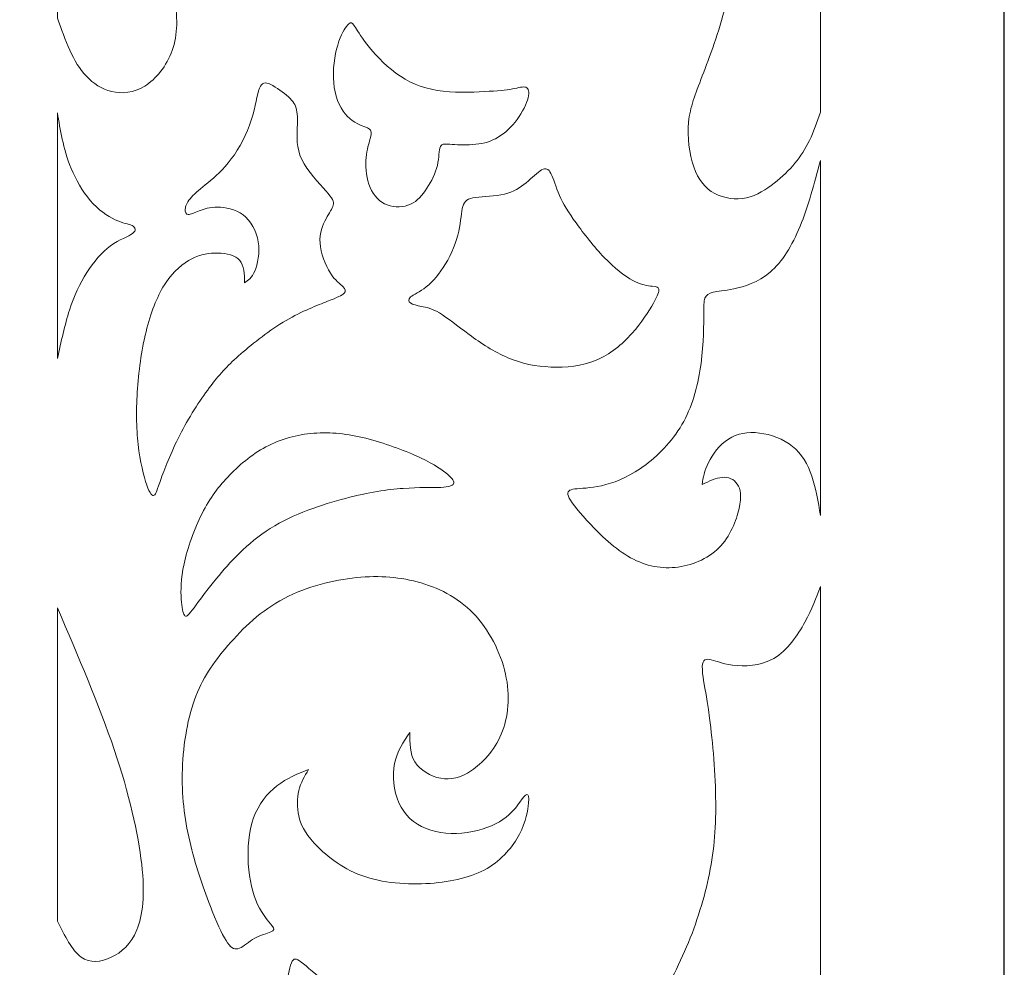
# Model space of a CAD drawing. Units: millimetres. Extents: x 56 to 197, y -100 to 91.
# Drawn here: x 169 to 197, y -49 to -22 of the extents above; entities that cross this region are included whole.
import ezdxf

# ---------------------------------------------------------------- set-up
doc = ezdxf.new("R2010")
doc.units = ezdxf.units.MM
doc.header["$MEASUREMENT"] = 0
doc.layers.add('layer 1', color=7, linetype='Continuous')

msp = doc.modelspace()

# ---------------------------------------------------------------- linework, layer by layer
at = {"layer": 'layer 1', "color": 250}
msp.add_open_spline([(55.6333, 91.086), (55.6333, 91.086), (196.6661, 91.086), (196.6661, 91.086), (196.6661, 91.086), (196.6661, 91.086), (196.6661, -100.1897), (196.6661, -100.1897), (196.6661, -100.1897), (196.6661, -100.1897), (55.6333, -100.1897), (55.6333, -100.1897), (55.6333, -100.1897), (55.6333, -100.1897), (55.6333, 91.086), (55.6333, 91.086)], degree=3, knots=[0, 0, 0, 0, 0.2, 0.2, 0.2, 0.2, 0.4, 0.4, 0.4, 0.4, 0.6, 0.6, 0.6, 0.6, 1, 1, 1, 1], dxfattribs=at)
at = {"layer": 'layer 1', "color": 250, "lineweight": 9}
msp.add_open_spline([(55.6333, 91.086), (55.6333, 91.086), (196.6661, 91.086), (196.6661, 91.086), (196.6661, 91.086), (196.6661, 91.086), (196.6661, -100.1897), (196.6661, -100.1897), (196.6661, -100.1897), (196.6661, -100.1897), (55.6333, -100.1897), (55.6333, -100.1897), (55.6333, -100.1897), (55.6333, -100.1897), (55.6333, 91.086), (55.6333, 91.086)], degree=3, knots=[0, 0, 0, 0, 0.2, 0.2, 0.2, 0.2, 0.4, 0.4, 0.4, 0.4, 0.6, 0.6, 0.6, 0.6, 1, 1, 1, 1], dxfattribs=at)
at = {"layer": 'layer 1', "color": 7, "lineweight": 9}
for points, knots in [([(191.4379, -24.9166), (191.4379, -24.9166), (191.4379, -12.8825), (191.4379, -12.8825), (191.4379, -12.8825), (191.2958, -13.2633), (191.1537, -13.645), (190.9345, -13.9714), (190.9345, -13.9714), (190.7151, -14.2984), (190.4189, -14.5721), (190.1098, -14.7339), (190.1098, -14.7339), (189.8004, -14.8956), (189.4784, -14.9461), (189.2079, -14.9565), (189.2079, -14.9565), (188.9373, -14.9672), (188.7181, -14.9383), (188.57, -14.8956), (188.57, -14.8956), (188.4219, -14.8523), (188.3446, -14.7948), (188.2801, -14.7948), (188.2801, -14.7948), (188.216, -14.7948), (188.164, -14.8523), (188.1993, -15.0103), (188.1993, -15.0103), (188.2347, -15.1689), (188.3574, -15.4275), (188.4992, -15.837), (188.4992, -15.837), (188.6407, -16.2471), (188.802, -16.8079), (188.9049, -17.4871), (188.9049, -17.4871), (189.008, -18.1665), (189.0532, -18.9644), (189.0309, -19.7192), (189.0309, -19.7192), (189.008, -20.4743), (188.9178, -21.1859), (188.7376, -21.9045), (188.7376, -21.9045), (188.5571, -22.6232), (188.2867, -23.3501), (188.0804, -23.8888), (188.0804, -23.8888), (187.8741, -24.4278), (187.7324, -24.7803), (187.6908, -25.2007), (187.6908, -25.2007), (187.6487, -25.6215), (187.7065, -26.1105), (187.8358, -26.4769), (187.8358, -26.4769), (187.9643, -26.8435), (188.164, -27.0881), (188.4317, -27.2316), (188.4317, -27.2316), (188.6986, -27.3756), (189.0337, -27.4183), (189.3335, -27.3541), (189.3335, -27.3541), (189.6328, -27.2891), (189.8972, -27.1169), (190.1258, -26.9372), (190.1258, -26.9372), (190.3548, -26.7573), (190.5475, -26.5706), (190.7123, -26.3727), (190.7123, -26.3727), (190.8764, -26.1754), (191.0116, -25.966), (191.128, -25.7221), (191.128, -25.7221), (191.244, -25.4779), (191.3411, -25.1975), (191.4379, -24.9166)], [0, 0, 0, 0, 0.047619, 0.047619, 0.047619, 0.047619, 0.0952381, 0.0952381, 0.0952381, 0.0952381, 0.1428571, 0.1428571, 0.1428571, 0.1428571, 0.1904762, 0.1904762, 0.1904762, 0.1904762, 0.2380952, 0.2380952, 0.2380952, 0.2380952, 0.2857143, 0.2857143, 0.2857143, 0.2857143, 0.3333333, 0.3333333, 0.3333333, 0.3333333, 0.3809524, 0.3809524, 0.3809524, 0.3809524, 0.4285714, 0.4285714, 0.4285714, 0.4285714, 0.4761905, 0.4761905, 0.4761905, 0.4761905, 0.5238095, 0.5238095, 0.5238095, 0.5238095, 0.5714286, 0.5714286, 0.5714286, 0.5714286, 0.6190476, 0.6190476, 0.6190476, 0.6190476, 0.6666667, 0.6666667, 0.6666667, 0.6666667, 0.7142857, 0.7142857, 0.7142857, 0.7142857, 0.7619048, 0.7619048, 0.7619048, 0.7619048, 0.8095238, 0.8095238, 0.8095238, 0.8095238, 0.8571429, 0.8571429, 0.8571429, 0.8571429, 0.9047619, 0.9047619, 0.9047619, 0.9047619, 1, 1, 1, 1]), ([(169.7463, -22.2424), (169.7463, -22.2424), (169.7463, -13.5292), (169.7463, -13.5292), (169.7463, -13.5292), (170.0511, -14.5644), (170.3557, -15.5998), (170.7946, -16.5882), (170.7946, -16.5882), (171.2341, -17.577), (171.8072, -18.5188), (172.2292, -19.3595), (172.2292, -19.3595), (172.6512, -20.2006), (172.9217, -20.9413), (173.0505, -21.5704), (173.0505, -21.5704), (173.1795, -22.1993), (173.1666, -22.7168), (173.0087, -23.1628), (173.0087, -23.1628), (172.8509, -23.6084), (172.5478, -23.9824), (172.2292, -24.18), (172.2292, -24.18), (171.9104, -24.3779), (171.5752, -24.399), (171.2885, -24.3309), (171.2885, -24.3309), (171.0019, -24.2628), (170.7636, -24.1043), (170.5703, -23.8996), (170.5703, -23.8996), (170.3768, -23.6947), (170.2288, -23.4431), (170.0989, -23.1589), (170.0989, -23.1589), (169.9689, -22.8757), (169.8578, -22.5589), (169.7463, -22.2424)], [0, 0, 0, 0, 0.0909091, 0.0909091, 0.0909091, 0.0909091, 0.1818182, 0.1818182, 0.1818182, 0.1818182, 0.2727273, 0.2727273, 0.2727273, 0.2727273, 0.3636364, 0.3636364, 0.3636364, 0.3636364, 0.4545455, 0.4545455, 0.4545455, 0.4545455, 0.5454545, 0.5454545, 0.5454545, 0.5454545, 0.6363636, 0.6363636, 0.6363636, 0.6363636, 0.7272727, 0.7272727, 0.7272727, 0.7272727, 0.8181818, 0.8181818, 0.8181818, 0.8181818, 1, 1, 1, 1]), ([(181.8857, -24.3347), (181.509, -24.3564), (180.9933, -24.3779), (180.5426, -24.3022), (180.5426, -24.3022), (180.0915, -24.2267), (179.7051, -24.0544), (179.3667, -23.8067), (179.3667, -23.8067), (179.0287, -23.5586), (178.7388, -23.2347), (178.5454, -22.9866), (178.5454, -22.9866), (178.352, -22.7389), (178.2554, -22.5666), (178.1913, -22.469), (178.1913, -22.469), (178.1266, -22.3721), (178.0945, -22.3504), (178.0237, -22.4154), (178.0237, -22.4154), (177.9529, -22.4803), (177.8433, -22.6308), (177.7499, -22.9041), (177.7499, -22.9041), (177.6562, -23.1771), (177.5791, -23.573), (177.592, -23.9431), (177.592, -23.9431), (177.6049, -24.3137), (177.708, -24.6582), (177.8656, -24.8883), (177.8656, -24.8883), (178.0237, -25.1183), (178.2363, -25.2333), (178.3841, -25.2982), (178.3841, -25.2982), (178.5325, -25.3631), (178.6162, -25.3775), (178.6483, -25.4347), (178.6483, -25.4347), (178.6809, -25.4922), (178.6612, -25.593), (178.6227, -25.7332), (178.6227, -25.7332), (178.5841, -25.873), (178.5262, -26.053), (178.5133, -26.2902), (178.5133, -26.2902), (178.5004, -26.5274), (178.5325, -26.8221), (178.6353, -27.0594), (178.6353, -27.0594), (178.7388, -27.2969), (178.9127, -27.4765), (179.1252, -27.5591), (179.1252, -27.5591), (179.3378, -27.6421), (179.589, -27.627), (179.7855, -27.5376), (179.7855, -27.5376), (179.9821, -27.4478), (180.1239, -27.2825), (180.2525, -27.0846), (180.2525, -27.0846), (180.3814, -26.887), (180.4975, -26.6569), (180.549, -26.4338), (180.549, -26.4338), (180.6006, -26.2109), (180.5877, -25.9954), (180.6327, -25.8983), (180.6327, -25.8983), (180.6776, -25.8014), (180.781, -25.8231), (180.9644, -25.8369), (180.9644, -25.8369), (181.148, -25.8519), (181.4124, -25.8589), (181.6439, -25.8337), (181.6439, -25.8337), (181.8759, -25.8087), (182.0756, -25.7509), (182.2725, -25.6323), (182.2725, -25.6323), (182.4686, -25.5134), (182.6621, -25.3343), (182.8164, -25.126), (182.8164, -25.126), (182.9711, -24.9171), (183.0872, -24.6799), (183.129, -24.5108), (183.129, -24.5108), (183.1708, -24.3421), (183.1387, -24.2411), (183.0617, -24.2123), (183.0617, -24.2123), (182.984, -24.1835), (182.8617, -24.2267), (182.6813, -24.2593), (182.6813, -24.2593), (182.5011, -24.2915), (182.2627, -24.3137), (181.8857, -24.3347), (181.8857, -24.3347), (181.8857, -24.3347), (181.8857, -24.3347), (181.8857, -24.3347)], [0, 0, 0, 0, 0.0357143, 0.0357143, 0.0357143, 0.0357143, 0.0714286, 0.0714286, 0.0714286, 0.0714286, 0.1071429, 0.1071429, 0.1071429, 0.1071429, 0.1428571, 0.1428571, 0.1428571, 0.1428571, 0.1785714, 0.1785714, 0.1785714, 0.1785714, 0.2142857, 0.2142857, 0.2142857, 0.2142857, 0.25, 0.25, 0.25, 0.25, 0.2857143, 0.2857143, 0.2857143, 0.2857143, 0.3214286, 0.3214286, 0.3214286, 0.3214286, 0.3571429, 0.3571429, 0.3571429, 0.3571429, 0.3928571, 0.3928571, 0.3928571, 0.3928571, 0.4285714, 0.4285714, 0.4285714, 0.4285714, 0.4642857, 0.4642857, 0.4642857, 0.4642857, 0.5, 0.5, 0.5, 0.5, 0.5357143, 0.5357143, 0.5357143, 0.5357143, 0.5714286, 0.5714286, 0.5714286, 0.5714286, 0.6071429, 0.6071429, 0.6071429, 0.6071429, 0.6428571, 0.6428571, 0.6428571, 0.6428571, 0.6785714, 0.6785714, 0.6785714, 0.6785714, 0.7142857, 0.7142857, 0.7142857, 0.7142857, 0.75, 0.75, 0.75, 0.75, 0.7857143, 0.7857143, 0.7857143, 0.7857143, 0.8214286, 0.8214286, 0.8214286, 0.8214286, 0.8571429, 0.8571429, 0.8571429, 0.8571429, 0.8928571, 0.8928571, 0.8928571, 0.8928571, 0.9285714, 0.9285714, 0.9285714, 0.9285714, 1, 1, 1, 1]), ([(174.9604, -31.7934), (175.3117, -31.4882), (175.7884, -31.1141), (176.2459, -30.8444), (176.2459, -30.8444), (176.703, -30.5745), (177.1414, -30.4092), (177.4247, -30.298), (177.4247, -30.298), (177.708, -30.187), (177.8369, -30.1289), (177.8951, -30.0713), (177.8951, -30.0713), (177.9533, -30.0141), (177.9401, -29.9566), (177.8627, -29.8811), (177.8627, -29.8811), (177.7857, -29.8053), (177.6439, -29.7124), (177.5052, -29.4934), (177.5052, -29.4934), (177.3668, -29.2734), (177.2316, -28.9288), (177.2122, -28.6411), (177.2122, -28.6411), (177.1926, -28.3538), (177.2895, -28.1236), (177.3829, -27.951), (177.3829, -27.951), (177.4763, -27.7786), (177.5665, -27.6633), (177.5892, -27.5628), (177.5892, -27.5628), (177.6115, -27.4622), (177.5665, -27.3761), (177.3765, -27.1601), (177.3765, -27.1601), (177.1864, -26.9446), (176.8515, -26.5993), (176.6936, -26.2653), (176.6936, -26.2653), (176.5355, -25.9306), (176.5553, -25.6071), (176.5646, -25.3593), (176.5646, -25.3593), (176.5744, -25.1116), (176.5744, -24.9386), (176.5326, -24.8025), (176.5326, -24.8025), (176.4906, -24.6656), (176.4069, -24.5652), (176.2587, -24.4389), (176.2587, -24.4389), (176.1107, -24.3137), (175.898, -24.1624), (175.7532, -24.1087), (175.7532, -24.1087), (175.6079, -24.0544), (175.5309, -24.0975), (175.4664, -24.3097), (175.4664, -24.3097), (175.4019, -24.5221), (175.3504, -24.9027), (175.2088, -25.2911), (175.2088, -25.2911), (175.0668, -25.679), (174.835, -26.0747), (174.6029, -26.3622), (174.6029, -26.3622), (174.3712, -26.6499), (174.1391, -26.8298), (173.9492, -26.9839), (173.9492, -26.9839), (173.7593, -27.1387), (173.6108, -27.2681), (173.5175, -27.3829), (173.5175, -27.3829), (173.4241, -27.4976), (173.3854, -27.599), (173.3792, -27.6815), (173.3792, -27.6815), (173.3725, -27.7639), (173.3983, -27.8288), (173.4662, -27.8323), (173.4662, -27.8323), (173.5335, -27.8361), (173.6433, -27.7779), (173.7782, -27.7243), (173.7782, -27.7243), (173.9137, -27.6708), (174.0749, -27.6201), (174.297, -27.6201), (174.297, -27.6201), (174.519, -27.6201), (174.803, -27.6708), (175.025, -27.8393), (175.025, -27.8393), (175.2472, -28.0085), (175.4085, -28.2959), (175.4566, -28.6053), (175.4566, -28.6053), (175.505, -28.9144), (175.4406, -29.2447), (175.3567, -29.4425), (175.3567, -29.4425), (175.273, -29.6407), (175.1699, -29.7051), (175.0668, -29.7699), (175.0668, -29.7699), (175.0604, -29.525), (175.0539, -29.2811), (174.9284, -29.1337), (174.9284, -29.1337), (174.803, -28.9864), (174.5579, -28.9359), (174.3133, -28.9288), (174.3133, -28.9288), (174.0684, -28.9215), (173.8238, -28.9576), (173.569, -29.0868), (173.569, -29.0868), (173.3147, -29.2159), (173.0502, -29.439), (172.8282, -29.7699), (172.8282, -29.7699), (172.6062, -30.1001), (172.4257, -30.539), (172.2902, -31.0637), (172.2902, -31.0637), (172.155, -31.5885), (172.0647, -32.1997), (172.0226, -32.7749), (172.0226, -32.7749), (171.9811, -33.3499), (171.9874, -33.889), (172.0421, -34.3707), (172.0421, -34.3707), (172.0968, -34.8522), (172.2003, -35.2767), (172.2868, -35.5248), (172.2868, -35.5248), (172.3739, -35.7726), (172.4449, -35.8444), (172.4964, -35.8157), (172.4964, -35.8157), (172.5478, -35.7869), (172.5805, -35.6577), (172.6961, -35.3374), (172.6961, -35.3374), (172.8119, -35.0178), (173.0119, -34.5068), (173.2694, -34.0149), (173.2694, -34.0149), (173.527, -33.5223), (173.8429, -33.0478), (174.1133, -32.6921), (174.1133, -32.6921), (174.384, -32.336), (174.6095, -32.0988), (174.9604, -31.7934), (174.9604, -31.7934), (174.9604, -31.7934), (174.9604, -31.7934), (174.9604, -31.7934)], [0, 0, 0, 0, 0.0238095, 0.0238095, 0.0238095, 0.0238095, 0.047619, 0.047619, 0.047619, 0.047619, 0.0714286, 0.0714286, 0.0714286, 0.0714286, 0.0952381, 0.0952381, 0.0952381, 0.0952381, 0.1190476, 0.1190476, 0.1190476, 0.1190476, 0.1428571, 0.1428571, 0.1428571, 0.1428571, 0.1666667, 0.1666667, 0.1666667, 0.1666667, 0.1904762, 0.1904762, 0.1904762, 0.1904762, 0.2142857, 0.2142857, 0.2142857, 0.2142857, 0.2380952, 0.2380952, 0.2380952, 0.2380952, 0.2619048, 0.2619048, 0.2619048, 0.2619048, 0.2857143, 0.2857143, 0.2857143, 0.2857143, 0.3095238, 0.3095238, 0.3095238, 0.3095238, 0.3333333, 0.3333333, 0.3333333, 0.3333333, 0.3571429, 0.3571429, 0.3571429, 0.3571429, 0.3809524, 0.3809524, 0.3809524, 0.3809524, 0.4047619, 0.4047619, 0.4047619, 0.4047619, 0.4285714, 0.4285714, 0.4285714, 0.4285714, 0.452381, 0.452381, 0.452381, 0.452381, 0.4761905, 0.4761905, 0.4761905, 0.4761905, 0.5, 0.5, 0.5, 0.5, 0.5238095, 0.5238095, 0.5238095, 0.5238095, 0.547619, 0.547619, 0.547619, 0.547619, 0.5714286, 0.5714286, 0.5714286, 0.5714286, 0.5952381, 0.5952381, 0.5952381, 0.5952381, 0.6190476, 0.6190476, 0.6190476, 0.6190476, 0.6428571, 0.6428571, 0.6428571, 0.6428571, 0.6666667, 0.6666667, 0.6666667, 0.6666667, 0.6904762, 0.6904762, 0.6904762, 0.6904762, 0.7142857, 0.7142857, 0.7142857, 0.7142857, 0.7380952, 0.7380952, 0.7380952, 0.7380952, 0.7619048, 0.7619048, 0.7619048, 0.7619048, 0.7857143, 0.7857143, 0.7857143, 0.7857143, 0.8095238, 0.8095238, 0.8095238, 0.8095238, 0.8333333, 0.8333333, 0.8333333, 0.8333333, 0.8571429, 0.8571429, 0.8571429, 0.8571429, 0.8809524, 0.8809524, 0.8809524, 0.8809524, 0.9047619, 0.9047619, 0.9047619, 0.9047619, 0.9285714, 0.9285714, 0.9285714, 0.9285714, 0.952381, 0.952381, 0.952381, 0.952381, 1, 1, 1, 1]), ([(169.7463, -31.9264), (169.8512, -31.445), (169.9566, -30.9636), (170.0893, -30.5502), (170.0893, -30.5502), (170.2221, -30.1363), (170.3835, -29.7917), (170.5796, -29.4825), (170.5796, -29.4825), (170.7765, -29.1736), (171.0083, -28.9001), (171.2564, -28.7204), (171.2564, -28.7204), (171.5045, -28.5404), (171.7686, -28.4544), (171.8845, -28.3681), (171.8845, -28.3681), (172.0003, -28.2821), (171.9682, -28.1958), (171.8682, -28.1452), (171.8682, -28.1452), (171.7686, -28.0954), (171.601, -28.0804), (171.3852, -27.9797), (171.3852, -27.9797), (171.1695, -27.8793), (170.9051, -27.6926), (170.6797, -27.4298), (170.6797, -27.4298), (170.4544, -27.1674), (170.2674, -26.8298), (170.1385, -26.5246), (170.1385, -26.5246), (170.0098, -26.2186), (169.9388, -25.9456), (169.8832, -25.6863), (169.8832, -25.6863), (169.8274, -25.428), (169.787, -25.1825), (169.7463, -24.9386), (169.7463, -24.9386), (169.7463, -24.9386), (169.7463, -31.9264), (169.7463, -31.9264)], [0, 0, 0, 0, 0.0833333, 0.0833333, 0.0833333, 0.0833333, 0.1666667, 0.1666667, 0.1666667, 0.1666667, 0.25, 0.25, 0.25, 0.25, 0.3333333, 0.3333333, 0.3333333, 0.3333333, 0.4166667, 0.4166667, 0.4166667, 0.4166667, 0.5, 0.5, 0.5, 0.5, 0.5833333, 0.5833333, 0.5833333, 0.5833333, 0.6666667, 0.6666667, 0.6666667, 0.6666667, 0.75, 0.75, 0.75, 0.75, 0.8333333, 0.8333333, 0.8333333, 0.8333333, 1, 1, 1, 1]), ([(191.4379, -26.2978), (191.4379, -26.2978), (191.4379, -36.3908), (191.4379, -36.3908), (191.4379, -36.3908), (191.3731, -36.003), (191.3084, -35.6146), (191.1921, -35.2731), (191.1921, -35.2731), (191.0761, -34.9314), (190.9085, -34.637), (190.6475, -34.4244), (190.6475, -34.4244), (190.3868, -34.2128), (190.0324, -34.083), (189.7039, -34.0437), (189.7039, -34.0437), (189.3756, -34.0044), (189.0725, -34.0543), (188.8213, -34.216), (188.8213, -34.216), (188.57, -34.3778), (188.3703, -34.6511), (188.2543, -34.8848), (188.2543, -34.8848), (188.1383, -35.118), (188.1062, -35.3125), (188.0741, -35.5066), (188.0741, -35.5066), (188.2735, -35.4128), (188.4735, -35.3198), (188.6505, -35.3055), (188.6505, -35.3055), (188.8278, -35.2911), (188.9825, -35.3557), (189.0757, -35.496), (189.0757, -35.496), (189.1691, -35.636), (189.2014, -35.8518), (189.1272, -36.1897), (189.1272, -36.1897), (189.0532, -36.5276), (188.8728, -36.9876), (188.5508, -37.3112), (188.5508, -37.3112), (188.2285, -37.6343), (187.7647, -37.8217), (187.3073, -37.8648), (187.3073, -37.8648), (186.8498, -37.908), (186.3988, -37.807), (185.9608, -37.5444), (185.9608, -37.5444), (185.5228, -37.2823), (185.0976, -36.8585), (184.798, -36.5311), (184.798, -36.5311), (184.4983, -36.2041), (184.3247, -35.9736), (184.2729, -35.8374), (184.2729, -35.8374), (184.2213, -35.7009), (184.2924, -35.6577), (184.4597, -35.636), (184.4597, -35.636), (184.6273, -35.6146), (184.8914, -35.6146), (185.2134, -35.543), (185.2134, -35.543), (185.5354, -35.471), (185.9161, -35.3269), (186.3186, -35.0538), (186.3186, -35.0538), (186.7211, -34.7805), (187.1463, -34.3778), (187.4459, -33.8963), (187.4459, -33.8963), (187.7453, -33.4148), (187.9194, -32.8536), (188.0127, -32.2787), (188.0127, -32.2787), (188.1062, -31.7036), (188.1191, -31.1141), (188.1225, -30.7618), (188.1225, -30.7618), (188.1254, -30.4099), (188.1191, -30.2945), (188.1547, -30.2081), (188.1547, -30.2081), (188.1899, -30.1219), (188.2672, -30.0646), (188.393, -30.0359), (188.393, -30.0359), (188.5184, -30.0071), (188.6923, -30.0071), (188.9791, -29.946), (188.9791, -29.946), (189.2659, -29.8846), (189.6652, -29.7622), (190.0067, -29.4714), (190.0067, -29.4714), (190.3478, -29.1804), (190.6315, -28.7204), (190.8604, -28.1635), (190.8604, -28.1635), (191.0892, -27.6057), (191.2634, -26.9516), (191.4379, -26.2978)], [0, 0, 0, 0, 0.0357143, 0.0357143, 0.0357143, 0.0357143, 0.0714286, 0.0714286, 0.0714286, 0.0714286, 0.1071429, 0.1071429, 0.1071429, 0.1071429, 0.1428571, 0.1428571, 0.1428571, 0.1428571, 0.1785714, 0.1785714, 0.1785714, 0.1785714, 0.2142857, 0.2142857, 0.2142857, 0.2142857, 0.25, 0.25, 0.25, 0.25, 0.2857143, 0.2857143, 0.2857143, 0.2857143, 0.3214286, 0.3214286, 0.3214286, 0.3214286, 0.3571429, 0.3571429, 0.3571429, 0.3571429, 0.3928571, 0.3928571, 0.3928571, 0.3928571, 0.4285714, 0.4285714, 0.4285714, 0.4285714, 0.4642857, 0.4642857, 0.4642857, 0.4642857, 0.5, 0.5, 0.5, 0.5, 0.5357143, 0.5357143, 0.5357143, 0.5357143, 0.5714286, 0.5714286, 0.5714286, 0.5714286, 0.6071429, 0.6071429, 0.6071429, 0.6071429, 0.6428571, 0.6428571, 0.6428571, 0.6428571, 0.6785714, 0.6785714, 0.6785714, 0.6785714, 0.7142857, 0.7142857, 0.7142857, 0.7142857, 0.75, 0.75, 0.75, 0.75, 0.7857143, 0.7857143, 0.7857143, 0.7857143, 0.8214286, 0.8214286, 0.8214286, 0.8214286, 0.8571429, 0.8571429, 0.8571429, 0.8571429, 0.8928571, 0.8928571, 0.8928571, 0.8928571, 0.9285714, 0.9285714, 0.9285714, 0.9285714, 1, 1, 1, 1]), ([(184.4918, -28.0692), (184.7106, -28.3745), (185.0006, -28.7485), (185.2904, -29.0506), (185.2904, -29.0506), (185.5803, -29.3521), (185.8703, -29.5825), (186.1086, -29.7082), (186.1086, -29.7082), (186.347, -29.8342), (186.534, -29.8553), (186.6561, -29.8696), (186.6561, -29.8696), (186.7787, -29.884), (186.8365, -29.8917), (186.8465, -29.9528), (186.8465, -29.9528), (186.856, -30.0141), (186.8173, -30.1289), (186.6919, -30.3517), (186.6919, -30.3517), (186.5661, -30.5745), (186.3535, -30.9051), (186.0765, -31.2145), (186.0765, -31.2145), (185.7995, -31.5236), (185.4581, -31.8111), (185.0584, -31.9763), (185.0584, -31.9763), (184.6593, -32.1419), (184.2016, -32.1851), (183.7733, -32.1669), (183.7733, -32.1669), (183.345, -32.1486), (182.9454, -32.07), (182.5557, -31.9047), (182.5557, -31.9047), (182.1661, -31.7392), (181.7861, -31.4875), (181.4511, -31.2433), (181.4511, -31.2433), (181.1159, -30.9987), (180.826, -30.7612), (180.6037, -30.6283), (180.6037, -30.6283), (180.3814, -30.4952), (180.2267, -30.4668), (180.0947, -30.4416), (180.0947, -30.4416), (179.9626, -30.416), (179.8528, -30.3948), (179.7887, -30.3517), (179.7887, -30.3517), (179.7242, -30.3086), (179.7051, -30.2437), (179.7855, -30.1755), (179.7855, -30.1755), (179.8661, -30.1071), (180.0465, -30.0353), (180.2333, -29.8878), (180.2333, -29.8878), (180.4201, -29.7405), (180.6134, -29.5176), (180.7808, -29.2335), (180.7808, -29.2335), (180.9483, -28.9499), (181.0901, -28.6047), (181.1577, -28.3063), (181.1577, -28.3063), (181.2254, -28.0079), (181.2188, -27.7562), (181.2672, -27.5982), (181.2672, -27.5982), (181.3156, -27.4404), (181.4185, -27.3756), (181.6376, -27.3429), (181.6376, -27.3429), (181.8568, -27.3105), (182.192, -27.3105), (182.4527, -27.2499), (182.4527, -27.2499), (182.7136, -27.1888), (182.9004, -27.0664), (183.0711, -26.9264), (183.0711, -26.9264), (183.2418, -26.786), (183.3966, -26.6281), (183.5126, -26.5633), (183.5126, -26.5633), (183.6283, -26.4982), (183.7056, -26.5267), (183.7764, -26.6635), (183.7764, -26.6635), (183.8475, -26.8004), (183.9117, -27.0446), (184.0182, -27.2853), (184.0182, -27.2853), (184.1245, -27.5264), (184.2726, -27.7639), (184.4918, -28.0692), (184.4918, -28.0692), (184.4918, -28.0692), (184.4918, -28.0692), (184.4918, -28.0692)], [0, 0, 0, 0, 0.037037, 0.037037, 0.037037, 0.037037, 0.0740741, 0.0740741, 0.0740741, 0.0740741, 0.1111111, 0.1111111, 0.1111111, 0.1111111, 0.1481481, 0.1481481, 0.1481481, 0.1481481, 0.1851852, 0.1851852, 0.1851852, 0.1851852, 0.2222222, 0.2222222, 0.2222222, 0.2222222, 0.2592593, 0.2592593, 0.2592593, 0.2592593, 0.2962963, 0.2962963, 0.2962963, 0.2962963, 0.3333333, 0.3333333, 0.3333333, 0.3333333, 0.3703704, 0.3703704, 0.3703704, 0.3703704, 0.4074074, 0.4074074, 0.4074074, 0.4074074, 0.4444444, 0.4444444, 0.4444444, 0.4444444, 0.4814815, 0.4814815, 0.4814815, 0.4814815, 0.5185185, 0.5185185, 0.5185185, 0.5185185, 0.5555556, 0.5555556, 0.5555556, 0.5555556, 0.5925926, 0.5925926, 0.5925926, 0.5925926, 0.6296296, 0.6296296, 0.6296296, 0.6296296, 0.6666667, 0.6666667, 0.6666667, 0.6666667, 0.7037037, 0.7037037, 0.7037037, 0.7037037, 0.7407407, 0.7407407, 0.7407407, 0.7407407, 0.7777778, 0.7777778, 0.7777778, 0.7777778, 0.8148148, 0.8148148, 0.8148148, 0.8148148, 0.8518519, 0.8518519, 0.8518519, 0.8518519, 0.8888889, 0.8888889, 0.8888889, 0.8888889, 0.9259259, 0.9259259, 0.9259259, 0.9259259, 1, 1, 1, 1]), ([(177.9366, -35.902), (177.27, -36.0749), (176.4585, -36.3409), (175.7979, -36.7577), (175.7979, -36.7577), (175.1375, -37.1743), (174.6284, -37.7423), (174.2712, -38.1778), (174.2712, -38.1778), (173.9137, -38.6122), (173.7071, -38.9143), (173.5785, -39.083), (173.5785, -39.083), (173.4499, -39.2522), (173.398, -39.2883), (173.3565, -39.2273), (173.3565, -39.2273), (173.3143, -39.1659), (173.2823, -39.0073), (173.2659, -38.7669), (173.2659, -38.7669), (173.2502, -38.5263), (173.2502, -38.2027), (173.3468, -37.7644), (173.3468, -37.7644), (173.443, -37.3256), (173.6364, -36.7721), (173.859, -36.33), (173.859, -36.33), (174.081, -35.8882), (174.3322, -35.557), (174.6447, -35.2367), (174.6447, -35.2367), (174.9573, -34.917), (175.3309, -34.6083), (175.7529, -34.396), (175.7529, -34.396), (176.1748, -34.1844), (176.6452, -34.0687), (177.1251, -34.0437), (177.1251, -34.0437), (177.6049, -34.0187), (178.0948, -34.083), (178.613, -34.2198), (178.613, -34.2198), (179.1318, -34.3566), (179.6795, -34.565), (180.0724, -34.7518), (180.0724, -34.7518), (180.4654, -34.9391), (180.7037, -35.1044), (180.8455, -35.2262), (180.8455, -35.2262), (180.9871, -35.3486), (181.0323, -35.4279), (181.0065, -35.4854), (181.0065, -35.4854), (180.9807, -35.543), (180.8842, -35.5785), (180.6458, -35.5896), (180.6458, -35.5896), (180.4075, -35.6002), (180.0273, -35.5859), (179.5764, -35.6184), (179.5764, -35.6184), (179.1252, -35.6501), (178.6036, -35.7293), (177.9366, -35.902), (177.9366, -35.902), (177.9366, -35.902), (177.9366, -35.902), (177.9366, -35.902)], [0, 0, 0, 0, 0.0526316, 0.0526316, 0.0526316, 0.0526316, 0.1052632, 0.1052632, 0.1052632, 0.1052632, 0.1578947, 0.1578947, 0.1578947, 0.1578947, 0.2105263, 0.2105263, 0.2105263, 0.2105263, 0.2631579, 0.2631579, 0.2631579, 0.2631579, 0.3157895, 0.3157895, 0.3157895, 0.3157895, 0.3684211, 0.3684211, 0.3684211, 0.3684211, 0.4210526, 0.4210526, 0.4210526, 0.4210526, 0.4736842, 0.4736842, 0.4736842, 0.4736842, 0.5263158, 0.5263158, 0.5263158, 0.5263158, 0.5789474, 0.5789474, 0.5789474, 0.5789474, 0.6315789, 0.6315789, 0.6315789, 0.6315789, 0.6842105, 0.6842105, 0.6842105, 0.6842105, 0.7368421, 0.7368421, 0.7368421, 0.7368421, 0.7894737, 0.7894737, 0.7894737, 0.7894737, 0.8421053, 0.8421053, 0.8421053, 0.8421053, 0.8947368, 0.8947368, 0.8947368, 0.8947368, 1, 1, 1, 1]), ([(174.5158, -40.1793), (174.9246, -39.6905), (175.44, -39.1729), (176.0715, -38.8133), (176.0715, -38.8133), (176.7025, -38.4536), (177.4502, -38.2525), (178.1232, -38.1701), (178.1232, -38.1701), (178.7966, -38.087), (179.3956, -38.1234), (179.9755, -38.2775), (179.9755, -38.2775), (180.5552, -38.4325), (181.1159, -38.7053), (181.5635, -39.1656), (181.5635, -39.1656), (182.0112, -39.6256), (182.3463, -40.2723), (182.4847, -40.898), (182.4847, -40.898), (182.6231, -41.5235), (182.5652, -42.1274), (182.3655, -42.6057), (182.3655, -42.6057), (182.1659, -43.0832), (181.8241, -43.4362), (181.515, -43.6439), (181.515, -43.6439), (181.2059, -43.8527), (180.9289, -43.9176), (180.6421, -43.8639), (180.6421, -43.8639), (180.3554, -43.8096), (180.0591, -43.6372), (179.911, -43.4001), (179.911, -43.4001), (179.7629, -43.1625), (179.7629, -42.8604), (179.7629, -42.559), (179.7629, -42.559), (179.5824, -42.825), (179.402, -43.0909), (179.3312, -43.4393), (179.3312, -43.4393), (179.2605, -43.7881), (179.2991, -44.2198), (179.4536, -44.5605), (179.4536, -44.5605), (179.6083, -44.9023), (179.8787, -45.1538), (180.2267, -45.2942), (180.2267, -45.2942), (180.5745, -45.4342), (180.9996, -45.4636), (181.3959, -45.4054), (181.3959, -45.4054), (181.7923, -45.3478), (182.1592, -45.2043), (182.4105, -45.0352), (182.4105, -45.0352), (182.6618, -44.8668), (182.7972, -44.6723), (182.8938, -44.5394), (182.8938, -44.5394), (182.9906, -44.4064), (183.0485, -44.3344), (183.0901, -44.3271), (183.0901, -44.3271), (183.1322, -44.3204), (183.1582, -44.3776), (183.1419, -44.572), (183.1419, -44.572), (183.1256, -44.7661), (183.0677, -45.0963), (182.8841, -45.4486), (182.8841, -45.4486), (182.7004, -45.8012), (182.3913, -46.1746), (181.9597, -46.4261), (181.9597, -46.4261), (181.5282, -46.678), (180.9742, -46.8078), (180.3392, -46.851), (180.3392, -46.851), (179.7047, -46.8939), (178.9897, -46.851), (178.397, -46.6317), (178.397, -46.6317), (177.8043, -46.412), (177.3338, -46.0166), (177.0471, -45.7075), (177.0471, -45.7075), (176.7606, -45.3986), (176.6575, -45.1756), (176.606, -44.9345), (176.606, -44.9345), (176.5547, -44.6937), (176.5547, -44.4351), (176.6091, -44.2124), (176.6091, -44.2124), (176.6642, -43.9892), (176.7736, -43.8025), (176.883, -43.6152), (176.883, -43.6152), (176.5739, -43.7376), (176.2648, -43.86), (175.9875, -44.0755), (175.9875, -44.0755), (175.7105, -44.2916), (175.4658, -44.6004), (175.324, -44.9921), (175.324, -44.9921), (175.1824, -45.3842), (175.1438, -45.8587), (175.1727, -46.3008), (175.1727, -46.3008), (175.2016, -46.7429), (175.2982, -47.1525), (175.4366, -47.4511), (175.4366, -47.4511), (175.5752, -47.7493), (175.7557, -47.936), (175.8397, -48.0479), (175.8397, -48.0479), (175.9233, -48.1587), (175.9104, -48.1952), (175.8104, -48.2346), (175.8104, -48.2346), (175.7105, -48.2739), (175.5236, -48.3174), (175.3564, -48.4103), (175.3564, -48.4103), (175.1887, -48.5041), (175.0407, -48.648), (174.9183, -48.6984), (174.9183, -48.6984), (174.7957, -48.7482), (174.6992, -48.7051), (174.5832, -48.5433), (174.5832, -48.5433), (174.4674, -48.3819), (174.3319, -48.1016), (174.1484, -47.6413), (174.1484, -47.6413), (173.965, -47.1812), (173.7329, -46.5412), (173.5654, -45.8942), (173.5654, -45.8942), (173.3977, -45.2475), (173.2949, -44.5931), (173.2949, -43.8744), (173.2949, -43.8744), (173.2949, -43.1558), (173.3977, -42.3716), (173.6005, -41.7502), (173.6005, -41.7502), (173.8037, -41.1284), (174.1065, -40.6684), (174.5158, -40.1793), (174.5158, -40.1793), (174.5158, -40.1793), (174.5158, -40.1793), (174.5158, -40.1793)], [0, 0, 0, 0, 0.0238095, 0.0238095, 0.0238095, 0.0238095, 0.047619, 0.047619, 0.047619, 0.047619, 0.0714286, 0.0714286, 0.0714286, 0.0714286, 0.0952381, 0.0952381, 0.0952381, 0.0952381, 0.1190476, 0.1190476, 0.1190476, 0.1190476, 0.1428571, 0.1428571, 0.1428571, 0.1428571, 0.1666667, 0.1666667, 0.1666667, 0.1666667, 0.1904762, 0.1904762, 0.1904762, 0.1904762, 0.2142857, 0.2142857, 0.2142857, 0.2142857, 0.2380952, 0.2380952, 0.2380952, 0.2380952, 0.2619048, 0.2619048, 0.2619048, 0.2619048, 0.2857143, 0.2857143, 0.2857143, 0.2857143, 0.3095238, 0.3095238, 0.3095238, 0.3095238, 0.3333333, 0.3333333, 0.3333333, 0.3333333, 0.3571429, 0.3571429, 0.3571429, 0.3571429, 0.3809524, 0.3809524, 0.3809524, 0.3809524, 0.4047619, 0.4047619, 0.4047619, 0.4047619, 0.4285714, 0.4285714, 0.4285714, 0.4285714, 0.452381, 0.452381, 0.452381, 0.452381, 0.4761905, 0.4761905, 0.4761905, 0.4761905, 0.5, 0.5, 0.5, 0.5, 0.5238095, 0.5238095, 0.5238095, 0.5238095, 0.547619, 0.547619, 0.547619, 0.547619, 0.5714286, 0.5714286, 0.5714286, 0.5714286, 0.5952381, 0.5952381, 0.5952381, 0.5952381, 0.6190476, 0.6190476, 0.6190476, 0.6190476, 0.6428571, 0.6428571, 0.6428571, 0.6428571, 0.6666667, 0.6666667, 0.6666667, 0.6666667, 0.6904762, 0.6904762, 0.6904762, 0.6904762, 0.7142857, 0.7142857, 0.7142857, 0.7142857, 0.7380952, 0.7380952, 0.7380952, 0.7380952, 0.7619048, 0.7619048, 0.7619048, 0.7619048, 0.7857143, 0.7857143, 0.7857143, 0.7857143, 0.8095238, 0.8095238, 0.8095238, 0.8095238, 0.8333333, 0.8333333, 0.8333333, 0.8333333, 0.8571429, 0.8571429, 0.8571429, 0.8571429, 0.8809524, 0.8809524, 0.8809524, 0.8809524, 0.9047619, 0.9047619, 0.9047619, 0.9047619, 0.9285714, 0.9285714, 0.9285714, 0.9285714, 0.952381, 0.952381, 0.952381, 0.952381, 1, 1, 1, 1]), ([(191.4379, -51.9431), (191.4379, -51.9431), (191.4379, -38.4136), (191.4379, -38.4136), (191.4379, -38.4136), (191.3219, -38.7308), (191.2056, -39.0479), (190.999, -39.4226), (190.999, -39.4226), (190.7924, -39.7972), (190.4954, -40.2295), (190.1147, -40.4529), (190.1147, -40.4529), (189.7337, -40.6757), (189.269, -40.6901), (188.9396, -40.6469), (188.9396, -40.6469), (188.6104, -40.6042), (188.4168, -40.5028), (188.2809, -40.4816), (188.2809, -40.4816), (188.1457, -40.4596), (188.0681, -40.5178), (188.081, -40.7694), (188.081, -40.7694), (188.0939, -41.0216), (188.197, -41.4689), (188.2876, -42.153), (188.2876, -42.153), (188.3778, -42.8375), (188.4554, -43.7597), (188.4617, -44.5518), (188.4617, -44.5518), (188.4684, -45.3443), (188.4038, -46.0074), (188.2554, -46.6985), (188.2554, -46.6985), (188.1068, -47.3902), (187.8741, -48.1108), (187.5774, -48.7876), (187.5774, -48.7876), (187.2803, -49.465), (186.9187, -50.0989), (186.7056, -50.675), (186.7056, -50.675), (186.4927, -51.2514), (186.4283, -51.7702), (186.5122, -52.2746), (186.5122, -52.2746), (186.5962, -52.7787), (186.8285, -53.2689), (187.1124, -53.6004), (187.1124, -53.6004), (187.3966, -53.9319), (187.7324, -54.1048), (188.0939, -54.1908), (188.0939, -54.1908), (188.4554, -54.2771), (188.8427, -54.2771), (189.243, -54.1403), (189.243, -54.1403), (189.6431, -54.0038), (190.0565, -53.7302), (190.4246, -53.3405), (190.4246, -53.3405), (190.7924, -52.9517), (191.115, -52.4477), (191.4379, -51.9431)], [0, 0, 0, 0, 0.0555556, 0.0555556, 0.0555556, 0.0555556, 0.1111111, 0.1111111, 0.1111111, 0.1111111, 0.1666667, 0.1666667, 0.1666667, 0.1666667, 0.2222222, 0.2222222, 0.2222222, 0.2222222, 0.2777778, 0.2777778, 0.2777778, 0.2777778, 0.3333333, 0.3333333, 0.3333333, 0.3333333, 0.3888889, 0.3888889, 0.3888889, 0.3888889, 0.4444444, 0.4444444, 0.4444444, 0.4444444, 0.5, 0.5, 0.5, 0.5, 0.5555556, 0.5555556, 0.5555556, 0.5555556, 0.6111111, 0.6111111, 0.6111111, 0.6111111, 0.6666667, 0.6666667, 0.6666667, 0.6666667, 0.7222222, 0.7222222, 0.7222222, 0.7222222, 0.7777778, 0.7777778, 0.7777778, 0.7777778, 0.8333333, 0.8333333, 0.8333333, 0.8333333, 0.8888889, 0.8888889, 0.8888889, 0.8888889, 1, 1, 1, 1]), ([(169.7463, -47.9236), (169.9532, -48.3413), (170.1597, -48.7595), (170.4178, -48.9468), (170.4178, -48.9468), (170.6759, -49.1341), (170.9859, -49.0903), (171.2765, -48.9539), (171.2765, -48.9539), (171.5671, -48.817), (171.8382, -48.5865), (172.006, -48.1757), (172.006, -48.1757), (172.1739, -47.7649), (172.2383, -47.1741), (172.1413, -46.3101), (172.1413, -46.3101), (172.0447, -45.4453), (171.7863, -44.3073), (171.3603, -43.0465), (171.3603, -43.0465), (170.9343, -41.786), (170.3402, -40.4024), (169.7463, -39.0194), (169.7463, -39.0194), (169.7463, -39.0194), (169.7463, -47.9236), (169.7463, -47.9236)], [0, 0, 0, 0, 0.125, 0.125, 0.125, 0.125, 0.25, 0.25, 0.25, 0.25, 0.375, 0.375, 0.375, 0.375, 0.5, 0.5, 0.5, 0.5, 0.625, 0.625, 0.625, 0.625, 0.75, 0.75, 0.75, 0.75, 1, 1, 1, 1]), ([(180.4971, -50.7252), (180.0462, -50.7402), (179.518, -50.7252), (179.0058, -50.5672), (179.0058, -50.5672), (178.4935, -50.409), (177.9976, -50.1069), (177.6046, -49.8265), (177.6046, -49.8265), (177.2116, -49.5462), (176.9217, -49.2879), (176.7412, -49.1406), (176.7412, -49.1406), (176.561, -48.9932), (176.49, -48.9567), (176.4226, -49.0679), (176.4226, -49.0679), (176.355, -49.1799), (176.2903, -49.4381), (176.2871, -49.7584), (176.2871, -49.7584), (176.2837, -50.0781), (176.3421, -50.4592), (176.4743, -50.7862), (176.4743, -50.7862), (176.606, -51.1135), (176.8122, -51.3869), (176.9861, -51.5554), (176.9861, -51.5554), (177.16, -51.7248), (177.3018, -51.789), (177.3823, -51.8613), (177.3823, -51.8613), (177.4628, -51.9333), (177.4823, -52.0125), (177.4433, -52.0874), (177.4433, -52.0874), (177.4049, -52.1631), (177.3085, -52.2347), (177.2182, -52.3428), (177.2182, -52.3428), (177.1279, -52.4508), (177.0443, -52.5944), (177.0503, -52.8318), (177.0503, -52.8318), (177.0572, -53.0691), (177.1537, -53.3999), (177.292, -53.687), (177.292, -53.687), (177.4304, -53.975), (177.6109, -54.2189), (177.7624, -54.3989), (177.7624, -54.3989), (177.9137, -54.5786), (178.0364, -54.6937), (178.1297, -54.7404), (178.1297, -54.7404), (178.2231, -54.7874), (178.2876, -54.7652), (178.4362, -54.6831), (178.4362, -54.6831), (178.5849, -54.6006), (178.8178, -54.4565), (179.0147, -54.2189), (179.0147, -54.2189), (179.2115, -53.9811), (179.3722, -53.6502), (179.4326, -53.3699), (179.4326, -53.3699), (179.4933, -53.0895), (179.4542, -52.8597), (179.457, -52.7094), (179.457, -52.7094), (179.4598, -52.5588), (179.5051, -52.4864), (179.6726, -52.447), (179.6726, -52.447), (179.8402, -52.4077), (180.1299, -52.4003), (180.4232, -52.3504), (180.4232, -52.3504), (180.7163, -52.2996), (181.0125, -52.2062), (181.2832, -52.0375), (181.2832, -52.0375), (181.5537, -51.8683), (181.7983, -51.6241), (181.9627, -51.4156), (181.9627, -51.4156), (182.1269, -51.2072), (182.2108, -51.0346), (182.2464, -50.8655), (182.2464, -50.8655), (182.2819, -50.6964), (182.2687, -50.5308), (182.1688, -50.4915), (182.1688, -50.4915), (182.0693, -50.4521), (181.882, -50.5385), (181.6021, -50.6034), (181.6021, -50.6034), (181.3216, -50.6676), (180.9481, -50.7108), (180.4971, -50.7252), (180.4971, -50.7252), (180.4971, -50.7252), (180.4971, -50.7252), (180.4971, -50.7252)], [0, 0, 0, 0, 0.0357143, 0.0357143, 0.0357143, 0.0357143, 0.0714286, 0.0714286, 0.0714286, 0.0714286, 0.1071429, 0.1071429, 0.1071429, 0.1071429, 0.1428571, 0.1428571, 0.1428571, 0.1428571, 0.1785714, 0.1785714, 0.1785714, 0.1785714, 0.2142857, 0.2142857, 0.2142857, 0.2142857, 0.25, 0.25, 0.25, 0.25, 0.2857143, 0.2857143, 0.2857143, 0.2857143, 0.3214286, 0.3214286, 0.3214286, 0.3214286, 0.3571429, 0.3571429, 0.3571429, 0.3571429, 0.3928571, 0.3928571, 0.3928571, 0.3928571, 0.4285714, 0.4285714, 0.4285714, 0.4285714, 0.4642857, 0.4642857, 0.4642857, 0.4642857, 0.5, 0.5, 0.5, 0.5, 0.5357143, 0.5357143, 0.5357143, 0.5357143, 0.5714286, 0.5714286, 0.5714286, 0.5714286, 0.6071429, 0.6071429, 0.6071429, 0.6071429, 0.6428571, 0.6428571, 0.6428571, 0.6428571, 0.6785714, 0.6785714, 0.6785714, 0.6785714, 0.7142857, 0.7142857, 0.7142857, 0.7142857, 0.75, 0.75, 0.75, 0.75, 0.7857143, 0.7857143, 0.7857143, 0.7857143, 0.8214286, 0.8214286, 0.8214286, 0.8214286, 0.8571429, 0.8571429, 0.8571429, 0.8571429, 0.8928571, 0.8928571, 0.8928571, 0.8928571, 0.9285714, 0.9285714, 0.9285714, 0.9285714, 1, 1, 1, 1])]:
    msp.add_open_spline(points, degree=3, knots=knots, dxfattribs=at)

doc.saveas('drawing.dxf')
